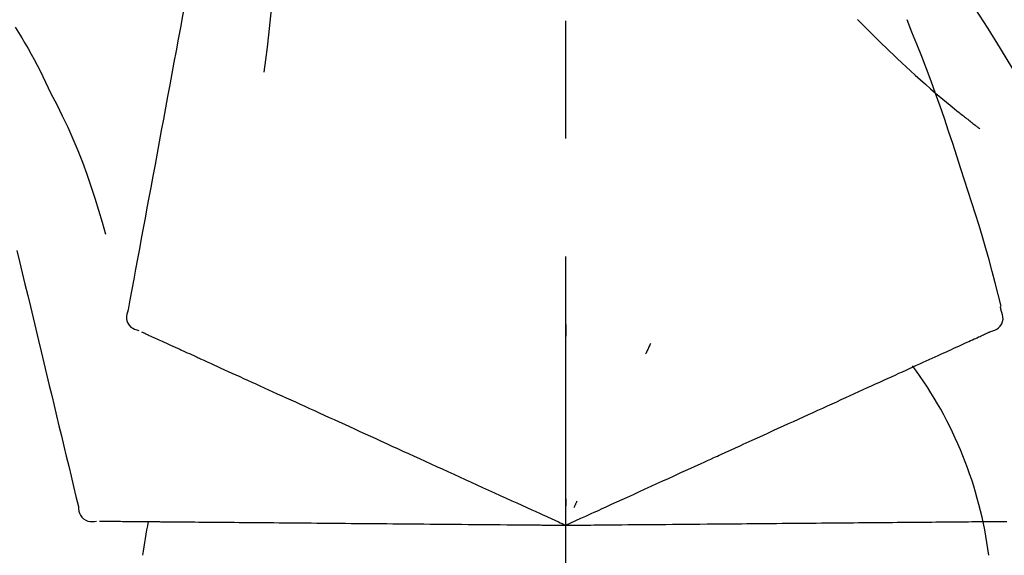
# Model space of a CAD drawing. Extents: x 28111 to 54233, y 210 to 8610.
# Drawn here: x 39345 to 39398, y 3035 to 3063 of the extents above; entities that cross this region are included whole.
import ezdxf

# ---------------------------------------------------------------- set-up
doc = ezdxf.new("R2010")
doc.units = 0
doc.header["$LTSCALE"] = 50
doc.header["$MEASUREMENT"] = 0
doc.linetypes.add('CENTER2', pattern=[1.125, 0.75, -0.125, 0.125, -0.125])
doc.layers.get('0').update_dxf_attribs({"linetype": 'CONTINUOUS'})
doc.layers.add('150-機器', color=8, linetype='CONTINUOUS')
doc.layers.add('166-寸法B', color=11, linetype='CONTINUOUS')
doc.styles.add('KH001', font='txt')
doc.dimstyles.new('KH1xx030', dxfattribs={"dimscale": 30, "dimtxt": 2, "dimasz": 0.6, "dimexe": 0.3, "dimexo": 1.2, "dimgap": 0.5, "dimtad": 3, "dimdec": 1, "dimdsep": 46, "dimlunit": 6, "dimtxsty": 'KH001', "dimblk": 'DOT', "dimcen": 1, "dimdle": 1, "dimclrd": 256, "dimclre": 256, "dimclrt": 256, "dimadec": 0, "dimazin": 0, "dimtfac": 1, "dimtdec": 1, "dimtix": 1, "dimtmove": 2, "dimatfit": 3, "dimldrblk": 'CLOSEDBLANK', "dimfxl": 1, "dimtolj": 1, "dimtzin": 0, "dimlwd": -1, "dimlwe": -1, "dimarcsym": 0})

# ---------------------------------------------------------------- blocks, each defined once
blk = doc.blocks.new('_Dot')
at = {"color": 0, "linetype": 'ByBlock', "lineweight": -2}
blk.add_line((-0.5, 0), (-1, 0), dxfattribs=at)
at = {"color": 0, "linetype": 'ByBlock', "const_width": 0.5}
blk.add_lwpolyline([(-0.25, 0, 1), (0.25, 0, 1)], format="xyb", close=True, dxfattribs=at)
blk = doc.blocks.new('*D217')
at = {"layer": '166-寸法B', "transparency": 16777216}
for p, q in [((38794.433, 2931.115), (38794.433, 3313.31)), ((39444.433, 2931.115), (39444.433, 3313.31)), ((38812.433, 3304.31), (39426.433, 3304.31))]:
    blk.add_line(p, q, dxfattribs=at)
at = {"layer": '166-寸法B', "transparency": 16777216, "xscale": 18, "yscale": 18, "zscale": 18, "rotation": 180}
blk.add_blockref('_Dot', (38794.433, 3304.31), dxfattribs=at)
at = {"layer": '166-寸法B', "transparency": 16777216, "xscale": 18, "yscale": 18, "zscale": 18}
blk.add_blockref('_Dot', (39444.433, 3304.31), dxfattribs=at)
at = {"layer": '166-寸法B', "transparency": 16777216, "insert": (39119.433, 3349.31), "char_height": 60, "attachment_point": 5, "style": 'KH001'}
blk.add_mtext('\\A1;650', dxfattribs=at)
blk = doc.blocks.new('_ClosedBlank')
at = {"color": 0, "linetype": 'ByBlock', "lineweight": -2}
for p, q in [((-1, 0.1667), (0, 0)), ((-1, 0.1667), (-1, -0.1667)), ((0, 0), (-1, -0.1667))]:
    blk.add_line(p, q, dxfattribs=at)
blk = doc.blocks.new('*D219')
at = {"layer": '166-寸法B', "transparency": 16777216}
for p, q in [((38794.433, 2931.115), (38794.433, 3178.31)), ((39441.433, 2931.115), (39441.433, 3178.31)), ((39423.433, 3169.31), (38812.433, 3169.31))]:
    blk.add_line(p, q, dxfattribs=at)
at = {"layer": '166-寸法B', "transparency": 16777216, "xscale": 18, "yscale": 18, "zscale": 18, "rotation": 180}
blk.add_blockref('_Dot', (38794.433, 3169.31), dxfattribs=at)
at = {"layer": '166-寸法B', "transparency": 16777216, "xscale": 18, "yscale": 18, "zscale": 18}
blk.add_blockref('_Dot', (39441.433, 3169.31), dxfattribs=at)
at = {"layer": '166-寸法B', "transparency": 16777216, "insert": (39117.933, 3214.31), "char_height": 60, "attachment_point": 5, "style": 'KH001'}
blk.add_mtext('\\A1;647', dxfattribs=at)

msp = doc.modelspace()

# ---------------------------------------------------------------- linework, layer by layer
at = {"layer": '150-機器', "color": 161, "linetype": 'CENTER2'}
msp.add_line((39374.433, 2844.14), (39374.433, 3148.074), dxfattribs=at)
at = {"layer": '150-機器', "color": 13, "linetype": 'Continuous'}
for points in [[(39356.023, 3073.471), (39355.949, 3073.074), (39355.875, 3072.676), (39355.802, 3072.279), (39355.728, 3071.881), (39355.654, 3071.484), (39355.581, 3071.086), (39355.507, 3070.689), (39355.433, 3070.291), (39355.245, 3069.277), (39355.057, 3068.263), (39354.869, 3067.248), (39354.681, 3066.234), (39354.567, 3065.617), (39354.452, 3065), (39354.338, 3064.383), (39354.224, 3063.766), (39354.109, 3063.149), (39353.995, 3062.532), (39353.881, 3061.915), (39353.766, 3061.298)], [(39358.806, 3068.166), (39358.839, 3067.498), (39358.868, 3066.829), (39358.888, 3066.161), (39358.893, 3065.492), (39358.88, 3064.822), (39358.851, 3064.152), (39358.805, 3063.483), (39358.745, 3062.816), (39358.673, 3062.151), (39358.591, 3061.487), (39358.503, 3060.824), (39358.412, 3060.161)], [(39401.687, 3054.059), (39401.651, 3054.125), (39401.614, 3054.191), (39401.578, 3054.257), (39401.541, 3054.323), (39401.505, 3054.389), (39401.468, 3054.455), (39401.432, 3054.521), (39401.395, 3054.587), (39400.749, 3055.755), (39400.103, 3056.924), (39399.452, 3058.09), (39398.79, 3059.25), (39398.152, 3060.336), (39397.499, 3061.413), (39396.834, 3062.483), (39396.156, 3063.545), (39395.469, 3064.6), (39394.773, 3065.649), (39394.072, 3066.694), (39393.367, 3067.737)], [(39389.934, 3062.947), (39389.92, 3062.962)], [(39389.934, 3062.947), (39389.987, 3062.893), (39390.04, 3062.84), (39390.092, 3062.786), (39390.145, 3062.733), (39390.25, 3062.625), (39390.356, 3062.516), (39390.462, 3062.409), (39390.569, 3062.301), (39390.728, 3062.143), (39390.888, 3061.985), (39391.048, 3061.828), (39391.21, 3061.672), (39391.411, 3061.476), (39391.614, 3061.281), (39391.816, 3061.087), (39392.02, 3060.893), (39392.258, 3060.669), (39392.497, 3060.446), (39392.737, 3060.225), (39392.978, 3060.005), (39393.245, 3059.765), (39393.514, 3059.527), (39393.784, 3059.29), (39394.056, 3059.056), (39394.246, 3058.895), (39394.436, 3058.734), (39394.628, 3058.575), (39394.82, 3058.417), (39394.94, 3058.319), (39395.061, 3058.221), (39395.182, 3058.123), (39395.303, 3058.026), (39395.36, 3057.98), (39395.417, 3057.934), (39395.475, 3057.888), (39395.532, 3057.843), (39395.588, 3057.798), (39395.644, 3057.754), (39395.701, 3057.709), (39395.757, 3057.665), (39395.812, 3057.622), (39395.868, 3057.579), (39395.923, 3057.536), (39395.978, 3057.493), (39396.033, 3057.451), (39396.087, 3057.409), (39396.141, 3057.367), (39396.196, 3057.326), (39396.231, 3057.299), (39396.267, 3057.272), (39396.302, 3057.246), (39396.338, 3057.219), (39396.355, 3057.205), (39396.373, 3057.192), (39396.391, 3057.179), (39396.408, 3057.165)], [(39395.387, 3055.047), (39395.174, 3055.714), (39394.959, 3056.38), (39394.742, 3057.045), (39394.519, 3057.709), (39394.291, 3058.371), (39394.056, 3059.03), (39393.816, 3059.687), (39393.569, 3060.342), (39393.316, 3060.995), (39393.059, 3061.645), (39392.798, 3062.294), (39392.537, 3062.943)], [(39345.226, 3062.552), (39345.401, 3062.269), (39345.576, 3061.985), (39345.748, 3061.7), (39345.916, 3061.413), (39346.081, 3061.123), (39346.241, 3060.831), (39346.398, 3060.537), (39346.55, 3060.24), (39346.699, 3059.942), (39346.844, 3059.643), (39346.988, 3059.342), (39347.131, 3059.041)], [(39353.766, 3061.298), (39353.654, 3060.694), (39353.543, 3060.091), (39353.431, 3059.487), (39353.319, 3058.884), (39353.207, 3058.28), (39353.095, 3057.676), (39352.983, 3057.073), (39352.871, 3056.469), (39352.76, 3055.866), (39352.648, 3055.262), (39352.536, 3054.658), (39352.424, 3054.055)], [(39347.131, 3059.041), (39347.434, 3058.444), (39347.732, 3057.845), (39348.021, 3057.242), (39348.298, 3056.633), (39348.559, 3056.016), (39348.805, 3055.393), (39349.035, 3054.763), (39349.252, 3054.129), (39349.457, 3053.492), (39349.652, 3052.852), (39349.841, 3052.21), (39350.027, 3051.568)], [(39397.536, 3047.761), (39397.377, 3048.375), (39397.217, 3048.988), (39397.055, 3049.6), (39396.888, 3050.211), (39396.717, 3050.821), (39396.54, 3051.429), (39396.358, 3052.036), (39396.171, 3052.641), (39395.98, 3053.244), (39395.784, 3053.846), (39395.586, 3054.447), (39395.387, 3055.047)], [(39352.424, 3054.055), (39352.323, 3053.513), (39352.223, 3052.971), (39352.123, 3052.43), (39352.022, 3051.888), (39351.922, 3051.347), (39351.822, 3050.805), (39351.721, 3050.263), (39351.621, 3049.722), (39351.52, 3049.18), (39351.42, 3048.638), (39351.32, 3048.097), (39351.219, 3047.555)], [(39345.321, 3050.717), (39345.464, 3050.12), (39345.607, 3049.523), (39345.751, 3048.926), (39345.894, 3048.329), (39346.037, 3047.732), (39346.181, 3047.136), (39346.324, 3046.539), (39346.467, 3045.942), (39346.611, 3045.345), (39346.754, 3044.748), (39346.897, 3044.151), (39347.04, 3043.554)], [(39351.219, 3047.555), (39351.184, 3047.443), (39351.154, 3047.33), (39351.136, 3047.217), (39351.135, 3047.103), (39351.16, 3046.976), (39351.21, 3046.854), (39351.281, 3046.744), (39351.37, 3046.651), (39351.464, 3046.586), (39351.567, 3046.536), (39351.677, 3046.496), (39351.789, 3046.46)], [(39396.968, 3046.41), (39397.083, 3046.446), (39397.195, 3046.487), (39397.3, 3046.539), (39397.396, 3046.605), (39397.487, 3046.701), (39397.559, 3046.815), (39397.608, 3046.941), (39397.63, 3047.071), (39397.627, 3047.188), (39397.606, 3047.303), (39397.572, 3047.417), (39397.533, 3047.531)], [(39397.533, 3047.531), (39397.529, 3047.549), (39397.525, 3047.567), (39397.521, 3047.585), (39397.517, 3047.603), (39397.513, 3047.621), (39397.51, 3047.639), (39397.506, 3047.657), (39397.502, 3047.675), (39397.498, 3047.693), (39397.494, 3047.711), (39397.49, 3047.729), (39397.487, 3047.747)], [(39374.437, 3046.779), (39374.437, 3046.728), (39374.437, 3046.677), (39374.437, 3046.626), (39374.437, 3046.574), (39374.437, 3046.523), (39374.437, 3046.472), (39374.437, 3046.421), (39374.437, 3046.37), (39374.437, 3046.318), (39374.437, 3046.267), (39374.437, 3046.216), (39374.437, 3046.165)], [(39351.929, 3046.396), (39351.973, 3046.377), (39352.016, 3046.357), (39352.06, 3046.337), (39352.103, 3046.317)], [(39352.103, 3046.317), (39352.164, 3046.289), (39352.225, 3046.262), (39352.285, 3046.234), (39352.346, 3046.206)], [(39352.346, 3046.206), (39352.424, 3046.171), (39352.501, 3046.136), (39352.578, 3046.101), (39352.656, 3046.065)], [(39352.656, 3046.065), (39352.75, 3046.022), (39352.844, 3045.98), (39352.938, 3045.937), (39353.031, 3045.894)], [(39395.724, 3045.843), (39395.818, 3045.886), (39395.913, 3045.93), (39396.007, 3045.973), (39396.102, 3046.016)], [(39396.102, 3046.016), (39396.179, 3046.051), (39396.257, 3046.086), (39396.334, 3046.122), (39396.412, 3046.157)], [(39396.412, 3046.157), (39396.473, 3046.185), (39396.533, 3046.212), (39396.594, 3046.24), (39396.655, 3046.268)], [(39396.655, 3046.268), (39396.695, 3046.286), (39396.736, 3046.305), (39396.777, 3046.323), (39396.817, 3046.342), (39396.833, 3046.349), (39396.85, 3046.356), (39396.866, 3046.364), (39396.882, 3046.371), (39396.892, 3046.376), (39396.902, 3046.38), (39396.912, 3046.385), (39396.922, 3046.389), (39396.923, 3046.39), (39396.924, 3046.39), (39396.925, 3046.391), (39396.926, 3046.391), (39396.927, 3046.392), (39396.928, 3046.392), (39396.929, 3046.393), (39396.93, 3046.393), (39396.931, 3046.394), (39396.932, 3046.394), (39396.933, 3046.395), (39396.934, 3046.395), (39396.936, 3046.396), (39396.937, 3046.396), (39396.938, 3046.397), (39396.939, 3046.397), (39396.941, 3046.398), (39396.943, 3046.399), (39396.945, 3046.4), (39396.947, 3046.401), (39396.948, 3046.401), (39396.949, 3046.402), (39396.95, 3046.402), (39396.951, 3046.403), (39396.952, 3046.403), (39396.953, 3046.404), (39396.954, 3046.404), (39396.955, 3046.405), (39396.956, 3046.405), (39396.957, 3046.406), (39396.958, 3046.406), (39396.96, 3046.407), (39396.961, 3046.407), (39396.962, 3046.408), (39396.963, 3046.408), (39396.964, 3046.409), (39396.965, 3046.409), (39396.966, 3046.409), (39396.967, 3046.41), (39396.968, 3046.41)], [(39353.031, 3045.894), (39353.141, 3045.844), (39353.251, 3045.794), (39353.361, 3045.744), (39353.471, 3045.694)], [(39353.471, 3045.694), (39353.593, 3045.638), (39353.714, 3045.583), (39353.836, 3045.528), (39353.957, 3045.472), (39354.021, 3045.443), (39354.085, 3045.414), (39354.148, 3045.385), (39354.212, 3045.356), (39354.248, 3045.34), (39354.284, 3045.323), (39354.32, 3045.307), (39354.356, 3045.29), (39354.472, 3045.238), (39354.587, 3045.185), (39354.703, 3045.133), (39354.818, 3045.08), (39354.879, 3045.052), (39354.94, 3045.024), (39355.001, 3044.997), (39355.062, 3044.969)], [(39378.933, 3045.781), (39378.911, 3045.734), (39378.889, 3045.688), (39378.868, 3045.642), (39378.846, 3045.595), (39378.825, 3045.549), (39378.803, 3045.502), (39378.781, 3045.456), (39378.76, 3045.41), (39378.738, 3045.363), (39378.716, 3045.317), (39378.695, 3045.27), (39378.673, 3045.224)], [(39394.197, 3045.148), (39394.34, 3045.213), (39394.484, 3045.278), (39394.627, 3045.344), (39394.77, 3045.409)], [(39394.77, 3045.409), (39394.898, 3045.467), (39395.025, 3045.525), (39395.152, 3045.583), (39395.28, 3045.641)], [(39395.28, 3045.641), (39395.391, 3045.692), (39395.502, 3045.742), (39395.613, 3045.793), (39395.724, 3045.843)], [(39355.062, 3044.969), (39355.238, 3044.889), (39355.414, 3044.808), (39355.59, 3044.728), (39355.767, 3044.648)], [(39393.562, 3044.858), (39393.72, 3044.93), (39393.879, 3045.003), (39394.038, 3045.075), (39394.197, 3045.148)], [(39355.767, 3044.648), (39355.957, 3044.561), (39356.148, 3044.474), (39356.338, 3044.387), (39356.528, 3044.301)], [(39392.112, 3044.197), (39392.3, 3044.283), (39392.489, 3044.369), (39392.677, 3044.455), (39392.866, 3044.541)], [(39392.866, 3044.541), (39393.04, 3044.62), (39393.214, 3044.7), (39393.388, 3044.779), (39393.562, 3044.858)], [(39356.528, 3044.301), (39356.732, 3044.208), (39356.936, 3044.115), (39357.14, 3044.022), (39357.344, 3043.929)], [(39357.344, 3043.929), (39357.561, 3043.83), (39357.778, 3043.731), (39357.995, 3043.632), (39358.212, 3043.533)], [(39390.44, 3043.435), (39390.656, 3043.534), (39390.871, 3043.632), (39391.087, 3043.73), (39391.303, 3043.829)], [(39391.303, 3043.829), (39391.505, 3043.921), (39391.707, 3044.013), (39391.91, 3044.105), (39392.112, 3044.197)], [(39347.04, 3043.554), (39347.169, 3043.018), (39347.298, 3042.483), (39347.426, 3041.947), (39347.555, 3041.411), (39347.683, 3040.876), (39347.812, 3040.34), (39347.941, 3039.804), (39348.069, 3039.269), (39348.198, 3038.733), (39348.326, 3038.198), (39348.455, 3037.662), (39348.584, 3037.126)], [(39358.212, 3043.533), (39358.441, 3043.429), (39358.67, 3043.324), (39358.899, 3043.22), (39359.129, 3043.115)], [(39389.527, 3043.02), (39389.756, 3043.124), (39389.984, 3043.228), (39390.212, 3043.332), (39390.44, 3043.435)], [(39359.129, 3043.115), (39359.37, 3043.006), (39359.611, 3042.896), (39359.852, 3042.786), (39360.093, 3042.676)], [(39388.568, 3042.582), (39388.808, 3042.692), (39389.048, 3042.801), (39389.288, 3042.91), (39389.527, 3043.02)], [(39360.093, 3042.676), (39360.345, 3042.561), (39360.597, 3042.446), (39360.849, 3042.332), (39361.101, 3042.217)], [(39387.565, 3042.125), (39387.815, 3042.239), (39388.066, 3042.354), (39388.317, 3042.468), (39388.568, 3042.582)], [(39361.101, 3042.217), (39361.363, 3042.097), (39361.625, 3041.978), (39361.887, 3041.858), (39362.15, 3041.739)], [(39362.15, 3041.739), (39362.421, 3041.615), (39362.693, 3041.491), (39362.964, 3041.367), (39363.236, 3041.244)], [(39386.521, 3041.649), (39386.782, 3041.768), (39387.043, 3041.887), (39387.304, 3042.006), (39387.565, 3042.125)], [(39363.236, 3041.244), (39363.516, 3041.116), (39363.796, 3040.988), (39364.076, 3040.861), (39364.356, 3040.733)], [(39385.44, 3041.157), (39385.71, 3041.28), (39385.98, 3041.403), (39386.251, 3041.526), (39386.521, 3041.649)], [(39364.356, 3040.733), (39364.644, 3040.602), (39364.931, 3040.471), (39365.219, 3040.34), (39365.506, 3040.209)], [(39384.325, 3040.649), (39384.604, 3040.776), (39384.882, 3040.903), (39385.161, 3041.03), (39385.44, 3041.157)], [(39365.506, 3040.209), (39365.801, 3040.075), (39366.095, 3039.941), (39366.389, 3039.807), (39366.683, 3039.673)], [(39380.194, 3038.766), (39380.548, 3038.928), (39380.903, 3039.089), (39381.257, 3039.251), (39381.611, 3039.412), (39381.782, 3039.49), (39381.952, 3039.567), (39382.123, 3039.645), (39382.293, 3039.723), (39382.387, 3039.766), (39382.481, 3039.808), (39382.575, 3039.851), (39382.669, 3039.894), (39382.923, 3040.01), (39383.177, 3040.125), (39383.431, 3040.241), (39383.684, 3040.357), (39383.845, 3040.43), (39384.005, 3040.503), (39384.165, 3040.576), (39384.325, 3040.649)], [(39366.683, 3039.673), (39366.983, 3039.536), (39367.283, 3039.399), (39367.583, 3039.262), (39367.883, 3039.126)], [(39367.883, 3039.126), (39368.188, 3038.987), (39368.493, 3038.848), (39368.798, 3038.709), (39369.102, 3038.57)], [(39378.965, 3038.206), (39379.272, 3038.346), (39379.58, 3038.486), (39379.887, 3038.626), (39380.194, 3038.766)], [(39369.102, 3038.57), (39369.411, 3038.43), (39369.72, 3038.289), (39370.028, 3038.148), (39370.337, 3038.008)], [(39377.713, 3037.636), (39378.026, 3037.778), (39378.339, 3037.921), (39378.652, 3038.063), (39378.965, 3038.206)], [(39370.337, 3038.008), (39370.649, 3037.866), (39370.96, 3037.723), (39371.272, 3037.581), (39371.584, 3037.439)], [(39374.433, 3036.141), (39374.701, 3036.263), (39374.969, 3036.385), (39375.237, 3036.507), (39375.505, 3036.629), (39375.648, 3036.694), (39375.791, 3036.759), (39375.934, 3036.825), (39376.076, 3036.89), (39376.203, 3036.947), (39376.33, 3037.005), (39376.456, 3037.063), (39376.583, 3037.121), (39376.866, 3037.249), (39377.148, 3037.378), (39377.431, 3037.507), (39377.713, 3037.636)], [(39348.584, 3037.126), (39348.597, 3037.009), (39348.616, 3036.894), (39348.645, 3036.783), (39348.691, 3036.679), (39348.765, 3036.573), (39348.86, 3036.482), (39348.97, 3036.41), (39349.089, 3036.362), (39349.202, 3036.341), (39349.316, 3036.337), (39349.432, 3036.345), (39349.549, 3036.358)], [(39371.584, 3037.439), (39371.845, 3037.32), (39372.107, 3037.201), (39372.368, 3037.082), (39372.63, 3036.963), (39372.724, 3036.92), (39372.818, 3036.877), (39372.912, 3036.834), (39373.006, 3036.791), (39373.075, 3036.76), (39373.143, 3036.729), (39373.211, 3036.698), (39373.279, 3036.667), (39373.47, 3036.58), (39373.662, 3036.492), (39373.853, 3036.405), (39374.044, 3036.318), (39374.141, 3036.274), (39374.239, 3036.229), (39374.336, 3036.185), (39374.433, 3036.141)], [(39374.433, 3037.543), (39374.433, 3037.512), (39374.433, 3037.48), (39374.433, 3037.449), (39374.433, 3037.418), (39374.433, 3037.386), (39374.433, 3037.355), (39374.433, 3037.324), (39374.433, 3037.293), (39374.433, 3037.261), (39374.433, 3037.23), (39374.433, 3037.199), (39374.433, 3037.167)], [(39375.026, 3037.411), (39375.013, 3037.383), (39375, 3037.355), (39374.986, 3037.326), (39374.973, 3037.298), (39374.96, 3037.27), (39374.947, 3037.241), (39374.933, 3037.213), (39374.92, 3037.185), (39374.907, 3037.156), (39374.894, 3037.128), (39374.88, 3037.1), (39374.867, 3037.071)], [(39349.703, 3036.357), (39349.751, 3036.356), (39349.799, 3036.356), (39349.847, 3036.355), (39349.895, 3036.355)], [(39349.895, 3036.355), (39349.962, 3036.354), (39350.028, 3036.354), (39350.095, 3036.353), (39350.162, 3036.353)], [(39350.162, 3036.353), (39350.247, 3036.352), (39350.332, 3036.351), (39350.417, 3036.35), (39350.502, 3036.35)], [(39350.502, 3036.35), (39350.605, 3036.349), (39350.708, 3036.348), (39350.811, 3036.347), (39350.915, 3036.346)], [(39350.915, 3036.346), (39351.035, 3036.345), (39351.156, 3036.344), (39351.277, 3036.343), (39351.398, 3036.342)], [(39351.398, 3036.342), (39351.531, 3036.341), (39351.665, 3036.339), (39351.798, 3036.338), (39351.932, 3036.337), (39352.002, 3036.337), (39352.072, 3036.336), (39352.142, 3036.335), (39352.212, 3036.335), (39352.252, 3036.334), (39352.291, 3036.334), (39352.331, 3036.334), (39352.371, 3036.333), (39352.497, 3036.332), (39352.624, 3036.331), (39352.751, 3036.33), (39352.878, 3036.329), (39352.945, 3036.328), (39353.012, 3036.328), (39353.079, 3036.327), (39353.146, 3036.327)], [(39353.146, 3036.327), (39353.339, 3036.325), (39353.533, 3036.323), (39353.727, 3036.321), (39353.921, 3036.32)], [(39353.921, 3036.32), (39354.13, 3036.318), (39354.339, 3036.316), (39354.548, 3036.314), (39354.757, 3036.312)], [(39354.757, 3036.312), (39354.981, 3036.311), (39355.205, 3036.309), (39355.43, 3036.307), (39355.654, 3036.305)], [(39355.654, 3036.305), (39355.892, 3036.303), (39356.13, 3036.301), (39356.369, 3036.298), (39356.607, 3036.296)], [(39356.607, 3036.296), (39356.859, 3036.294), (39357.111, 3036.292), (39357.363, 3036.29), (39357.615, 3036.288)], [(39357.615, 3036.288), (39357.88, 3036.285), (39358.145, 3036.283), (39358.41, 3036.281), (39358.675, 3036.278)], [(39358.675, 3036.278), (39358.951, 3036.276), (39359.228, 3036.273), (39359.505, 3036.271), (39359.782, 3036.269)], [(39359.782, 3036.269), (39360.07, 3036.266), (39360.358, 3036.264), (39360.647, 3036.261), (39360.935, 3036.259)], [(39360.935, 3036.259), (39361.233, 3036.256), (39361.532, 3036.253), (39361.83, 3036.251), (39362.128, 3036.248)], [(39362.128, 3036.248), (39362.436, 3036.245), (39362.744, 3036.243), (39363.052, 3036.24), (39363.359, 3036.237)], [(39363.359, 3036.237), (39363.675, 3036.235), (39363.991, 3036.232), (39364.307, 3036.229), (39364.624, 3036.226)], [(39364.624, 3036.226), (39364.947, 3036.224), (39365.27, 3036.221), (39365.594, 3036.218), (39365.917, 3036.215)], [(39365.917, 3036.215), (39366.247, 3036.212), (39366.576, 3036.209), (39366.906, 3036.206), (39367.235, 3036.204)], [(39367.235, 3036.204), (39367.57, 3036.201), (39367.905, 3036.198), (39368.24, 3036.195), (39368.575, 3036.192)], [(39368.575, 3036.192), (39368.914, 3036.189), (39369.253, 3036.186), (39369.593, 3036.183), (39369.932, 3036.18)], [(39369.932, 3036.18), (39370.274, 3036.177), (39370.617, 3036.174), (39370.959, 3036.171), (39371.302, 3036.168)], [(39371.302, 3036.168), (39371.589, 3036.166), (39371.877, 3036.163), (39372.164, 3036.161), (39372.451, 3036.158), (39372.555, 3036.157), (39372.658, 3036.156), (39372.762, 3036.155), (39372.865, 3036.154), (39372.94, 3036.154), (39373.015, 3036.153), (39373.09, 3036.153), (39373.165, 3036.152), (39373.375, 3036.15), (39373.585, 3036.148), (39373.795, 3036.146), (39374.005, 3036.145), (39374.112, 3036.144), (39374.219, 3036.143), (39374.326, 3036.142), (39374.433, 3036.141)], [(39374.433, 3036.141), (39374.728, 3036.143), (39375.022, 3036.146), (39375.317, 3036.148), (39375.611, 3036.151), (39375.768, 3036.152), (39375.925, 3036.154), (39376.082, 3036.155), (39376.239, 3036.157), (39376.378, 3036.158), (39376.517, 3036.159), (39376.657, 3036.16), (39376.796, 3036.161), (39377.106, 3036.164), (39377.417, 3036.167), (39377.727, 3036.17), (39378.038, 3036.172)], [(39378.038, 3036.172), (39378.382, 3036.175), (39378.725, 3036.178), (39379.069, 3036.181), (39379.413, 3036.184)], [(39379.413, 3036.184), (39379.751, 3036.187), (39380.089, 3036.19), (39380.426, 3036.193), (39380.764, 3036.196)], [(39380.764, 3036.196), (39381.153, 3036.199), (39381.543, 3036.203), (39381.932, 3036.206), (39382.321, 3036.21), (39382.509, 3036.211), (39382.696, 3036.213), (39382.883, 3036.215), (39383.071, 3036.216), (39383.174, 3036.217), (39383.277, 3036.218), (39383.38, 3036.219), (39383.484, 3036.22), (39383.763, 3036.222), (39384.042, 3036.225), (39384.321, 3036.227), (39384.6, 3036.23), (39384.775, 3036.231), (39384.951, 3036.233), (39385.127, 3036.234), (39385.303, 3036.236)], [(39385.303, 3036.236), (39385.61, 3036.238), (39385.916, 3036.241), (39386.222, 3036.244), (39386.528, 3036.246)], [(39386.528, 3036.246), (39386.825, 3036.249), (39387.122, 3036.252), (39387.419, 3036.254), (39387.716, 3036.257)], [(39387.716, 3036.257), (39388.003, 3036.259), (39388.29, 3036.262), (39388.577, 3036.264), (39388.863, 3036.267)], [(39388.863, 3036.267), (39389.139, 3036.269), (39389.415, 3036.272), (39389.69, 3036.274), (39389.966, 3036.276)], [(39389.966, 3036.276), (39390.229, 3036.279), (39390.493, 3036.281), (39390.757, 3036.283), (39391.02, 3036.286)], [(39391.02, 3036.286), (39391.271, 3036.288), (39391.522, 3036.29), (39391.772, 3036.292), (39392.023, 3036.294)], [(39392.023, 3036.294), (39392.26, 3036.296), (39392.497, 3036.298), (39392.734, 3036.3), (39392.971, 3036.303)], [(39392.971, 3036.303), (39393.193, 3036.304), (39393.416, 3036.306), (39393.638, 3036.308), (39393.861, 3036.31)], [(39393.861, 3036.31), (39394.068, 3036.312), (39394.275, 3036.314), (39394.482, 3036.316), (39394.689, 3036.318)], [(39394.689, 3036.318), (39394.88, 3036.319), (39395.071, 3036.321), (39395.262, 3036.323), (39395.453, 3036.324)], [(39395.453, 3036.324), (39395.628, 3036.326), (39395.803, 3036.327), (39395.977, 3036.329), (39396.152, 3036.33)], [(39396.152, 3036.33), (39396.309, 3036.332), (39396.467, 3036.333), (39396.624, 3036.334), (39396.782, 3036.336)], [(39396.782, 3036.336), (39396.922, 3036.337), (39397.061, 3036.338), (39397.201, 3036.339), (39397.341, 3036.341)], [(39397.341, 3036.341), (39397.463, 3036.342), (39397.585, 3036.343), (39397.707, 3036.344), (39397.829, 3036.345)]]:
    msp.add_lwpolyline(points, dxfattribs=at)
for centre, radius, start, end in [((39375.689, 3031.855), 21.355, 7.2376, 36.5928), ((39371.794, 3032.138), 19.947, 167.8571, 173.0695)]:
    msp.add_arc(centre, radius, start, end, dxfattribs=at)

# ---------------------------------------------------------------- dimensions: what is measured, and where the dimension line sits
at = {"layer": '166-寸法B'}
for base, p1, p2, picture, middle in [((39444.433, 3304.31), (38794.433, 2895.115), (39444.433, 2895.115), '*D217', (39119.433, 3349.31)), ((38794.433, 3169.31), (39441.433, 2895.115), (38794.433, 2895.115), '*D219', (39117.933, 3214.31))]:
    dim = msp.add_linear_dim(base=base, p1=p1, p2=p2, dimstyle='KH1xx030', dxfattribs=at)
    dim.commit()
    dim.dimension.update_dxf_attribs({"geometry": picture, "text_midpoint": middle})

doc.saveas('drawing.dxf')
